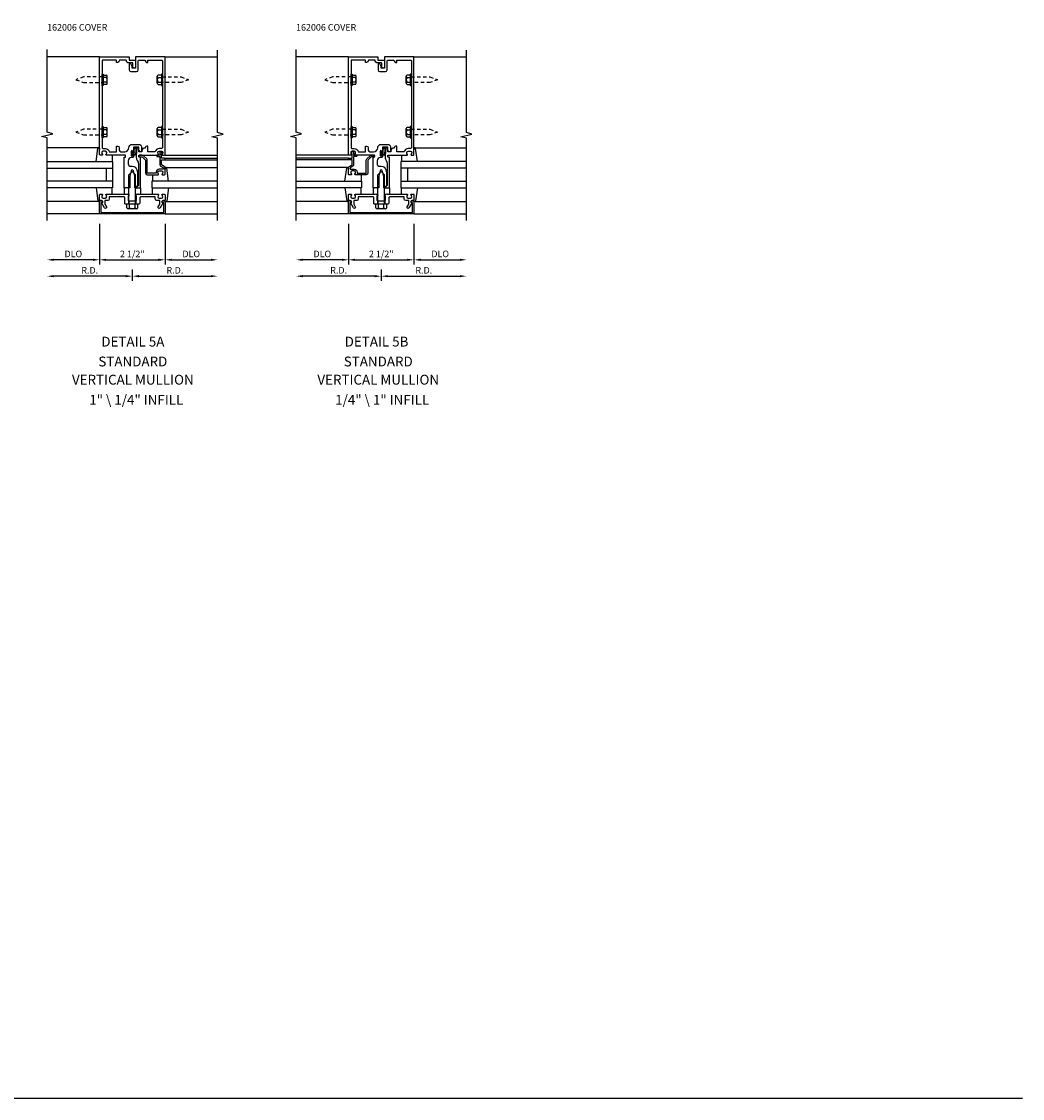
# Model space of a CAD drawing. Units: inches. Extents: x 0 to 128, y 0 to 82.
# Drawn here: x 90 to 128, y 0 to 41 of the extents above; entities that cross this region are included whole.
import ezdxf
from ezdxf.enums import TextEntityAlignment as Align

# ---------------------------------------------------------------- set-up
doc = ezdxf.new("R2010")
doc.units = ezdxf.units.IN
doc.header["$MEASUREMENT"] = 0
doc.linetypes.add('HIDDEN2', pattern=[0.1875, 0.125, -0.0625])
doc.layers.get('0').update_dxf_attribs({"color": 4})
doc.layers.get('DEFPOINTS').update_dxf_attribs({"color": 11})
for name, color, linetype in [('FORMAT', 7, 'Continuous'), ('PART_NUMBERS', 6, 'Continuous'), ('R-ANNO-DIMS', 3, 'Continuous'), ('R-SWTS-DET1', 1, 'Continuous'), ('R-SWTS-DET2', 4, 'Continuous'), ('R-SWTS-DET3', 5, 'Continuous')]:
    doc.layers.add(name, color=color, linetype=linetype)
doc.styles.get("Standard").update_dxf_attribs({"font": 'arial.ttf'})
doc.dimstyles.new('EXT_ON-OFF', dxfattribs={"dimscale": 2, "dimtxt": 0.125, "dimasz": 0.125, "dimexe": 0.09, "dimexo": 0.1875, "dimgap": 0.05, "dimtad": 3, "dimdec": 5, "dimzin": 3, "dimdsep": 46, "dimlunit": 5, "dimtxsty": 'Standard', "dimcen": 0, "dimse2": 1, "dimadec": 0, "dimazin": 0, "dimtfac": 1, "dimtdec": 4, "dimtofl": 0, "dimtmove": 0, "dimatfit": 0, "dimfxl": 0, "dimfrac": 2, "dimtolj": 1, "dimtzin": 3, "dimarcsym": 0})

# ---------------------------------------------------------------- blocks, each defined once
blk = doc.blocks.new('*D86')
at = {"layer": 'DEFPOINTS', "color": 0}
for p in [(92.826, 33.768), (95.326, 33.768), (95.326, 32.018)]:
    blk.add_point(p, dxfattribs=at)
at = {"layer": 'R-ANNO-DIMS', "color": 0, "lineweight": -2}
for p, q in [((92.826, 33.393), (92.826, 31.838)), ((93.076, 32.018), (95.076, 32.018))]:
    blk.add_line(p, q, dxfattribs=at)
at = {"layer": 'R-ANNO-DIMS', "color": 0}
for points in [[(93.076, 32.06), (93.076, 31.977), (92.826, 32.018)], [(95.076, 32.06), (95.076, 31.977), (95.326, 32.018)]]:
    blk.add_solid(points, dxfattribs=at)
at = {"layer": 'R-ANNO-DIMS', "color": 0, "insert": (94.076, 32.243), "char_height": 0.25, "attachment_point": 5}
blk.add_mtext('\\A1;2 1/2"', dxfattribs=at)
blk = doc.blocks.new('*D87')
at = {"layer": 'DEFPOINTS', "color": 0}
for p in [(95.326, 33.768), (97.326, 33.518), (97.326, 32.018)]:
    blk.add_point(p, dxfattribs=at)
at = {"layer": 'R-ANNO-DIMS', "color": 0, "lineweight": -2}
for p, q in [((95.326, 33.393), (95.326, 31.838)), ((95.576, 32.018), (97.076, 32.018))]:
    blk.add_line(p, q, dxfattribs=at)
at = {"layer": 'R-ANNO-DIMS', "color": 0}
for points in [[(95.576, 32.06), (95.576, 31.977), (95.326, 32.018)], [(97.076, 32.06), (97.076, 31.977), (97.326, 32.018)]]:
    blk.add_solid(points, dxfattribs=at)
at = {"layer": 'R-ANNO-DIMS', "color": 0, "insert": (96.326, 32.243), "char_height": 0.25, "attachment_point": 5}
blk.add_mtext('\\A1;DLO', dxfattribs=at)
blk = doc.blocks.new('*D88')
at = {"layer": 'DEFPOINTS', "color": 0}
for p in [(92.826, 33.768), (90.826, 33.518), (90.826, 32.018)]:
    blk.add_point(p, dxfattribs=at)
at = {"layer": 'R-ANNO-DIMS', "color": 0, "lineweight": -2}
for p, q in [((92.826, 33.393), (92.826, 31.838)), ((92.576, 32.018), (91.076, 32.018))]:
    blk.add_line(p, q, dxfattribs=at)
at = {"layer": 'R-ANNO-DIMS', "color": 0}
for points in [[(91.076, 32.06), (91.076, 31.977), (90.826, 32.018)], [(92.576, 32.06), (92.576, 31.977), (92.826, 32.018)]]:
    blk.add_solid(points, dxfattribs=at)
at = {"layer": 'R-ANNO-DIMS', "color": 0, "insert": (91.826, 32.243), "char_height": 0.25, "attachment_point": 5}
blk.add_mtext('\\A1;DLO', dxfattribs=at)
blk = doc.blocks.new('*D89')
at = {"layer": 'DEFPOINTS', "color": 0}
for p in [(97.326, 33.518), (94.076, 32.018), (97.326, 31.393)]:
    blk.add_point(p, dxfattribs=at)
at = {"layer": 'R-ANNO-DIMS', "color": 0, "lineweight": -2}
for p, q in [((94.076, 31.643), (94.076, 31.213)), ((94.326, 31.393), (97.076, 31.393))]:
    blk.add_line(p, q, dxfattribs=at)
at = {"layer": 'R-ANNO-DIMS', "color": 0}
for points in [[(94.326, 31.435), (94.326, 31.352), (94.076, 31.393)], [(97.076, 31.435), (97.076, 31.352), (97.326, 31.393)]]:
    blk.add_solid(points, dxfattribs=at)
at = {"layer": 'R-ANNO-DIMS', "color": 0, "insert": (95.701, 31.618), "char_height": 0.25, "attachment_point": 5}
blk.add_mtext('\\A1;R.D.', dxfattribs=at)
blk = doc.blocks.new('*D90')
at = {"layer": 'DEFPOINTS', "color": 0}
for p in [(90.826, 33.518), (94.076, 32.018), (90.826, 31.393)]:
    blk.add_point(p, dxfattribs=at)
at = {"layer": 'R-ANNO-DIMS', "color": 0, "lineweight": -2}
for p, q in [((93.826, 31.393), (91.076, 31.393)), ((94.076, 31.643), (94.076, 31.213))]:
    blk.add_line(p, q, dxfattribs=at)
at = {"layer": 'R-ANNO-DIMS', "color": 0}
for points in [[(91.076, 31.435), (91.076, 31.352), (90.826, 31.393)], [(93.826, 31.435), (93.826, 31.352), (94.076, 31.393)]]:
    blk.add_solid(points, dxfattribs=at)
at = {"layer": 'R-ANNO-DIMS', "color": 0, "insert": (92.451, 31.618), "char_height": 0.25, "attachment_point": 5}
blk.add_mtext('\\A1;R.D.', dxfattribs=at)
blk = doc.blocks.new('*D91')
at = {"layer": 'DEFPOINTS', "color": 0}
for p in [(102.326, 33.768), (104.826, 33.768), (104.826, 32.018)]:
    blk.add_point(p, dxfattribs=at)
at = {"layer": 'R-ANNO-DIMS', "color": 0, "lineweight": -2}
for p, q in [((102.326, 33.393), (102.326, 31.838)), ((102.576, 32.018), (104.576, 32.018))]:
    blk.add_line(p, q, dxfattribs=at)
at = {"layer": 'R-ANNO-DIMS', "color": 0}
for points in [[(102.576, 32.06), (102.576, 31.977), (102.326, 32.018)], [(104.576, 32.06), (104.576, 31.977), (104.826, 32.018)]]:
    blk.add_solid(points, dxfattribs=at)
at = {"layer": 'R-ANNO-DIMS', "color": 0, "insert": (103.576, 32.243), "char_height": 0.25, "attachment_point": 5}
blk.add_mtext('\\A1;2 1/2"', dxfattribs=at)
blk = doc.blocks.new('*D92')
at = {"layer": 'DEFPOINTS', "color": 0}
for p in [(104.826, 33.768), (106.826, 33.518), (106.826, 32.018)]:
    blk.add_point(p, dxfattribs=at)
at = {"layer": 'R-ANNO-DIMS', "color": 0, "lineweight": -2}
for p, q in [((104.826, 33.393), (104.826, 31.838)), ((105.076, 32.018), (106.576, 32.018))]:
    blk.add_line(p, q, dxfattribs=at)
at = {"layer": 'R-ANNO-DIMS', "color": 0}
for points in [[(105.076, 32.06), (105.076, 31.977), (104.826, 32.018)], [(106.576, 32.06), (106.576, 31.977), (106.826, 32.018)]]:
    blk.add_solid(points, dxfattribs=at)
at = {"layer": 'R-ANNO-DIMS', "color": 0, "insert": (105.826, 32.243), "char_height": 0.25, "attachment_point": 5}
blk.add_mtext('\\A1;DLO', dxfattribs=at)
blk = doc.blocks.new('*D93')
at = {"layer": 'DEFPOINTS', "color": 0}
for p in [(102.326, 33.768), (100.326, 33.518), (100.326, 32.018)]:
    blk.add_point(p, dxfattribs=at)
at = {"layer": 'R-ANNO-DIMS', "color": 0, "lineweight": -2}
for p, q in [((102.326, 33.393), (102.326, 31.838)), ((102.076, 32.018), (100.576, 32.018))]:
    blk.add_line(p, q, dxfattribs=at)
at = {"layer": 'R-ANNO-DIMS', "color": 0}
for points in [[(100.576, 32.06), (100.576, 31.977), (100.326, 32.018)], [(102.076, 32.06), (102.076, 31.977), (102.326, 32.018)]]:
    blk.add_solid(points, dxfattribs=at)
at = {"layer": 'R-ANNO-DIMS', "color": 0, "insert": (101.326, 32.243), "char_height": 0.25, "attachment_point": 5}
blk.add_mtext('\\A1;DLO', dxfattribs=at)
blk = doc.blocks.new('*D94')
at = {"layer": 'DEFPOINTS', "color": 0}
for p in [(106.826, 33.518), (103.576, 32.018), (106.826, 31.393)]:
    blk.add_point(p, dxfattribs=at)
at = {"layer": 'R-ANNO-DIMS', "color": 0, "lineweight": -2}
for p, q in [((103.576, 31.643), (103.576, 31.213)), ((103.826, 31.393), (106.576, 31.393))]:
    blk.add_line(p, q, dxfattribs=at)
at = {"layer": 'R-ANNO-DIMS', "color": 0}
for points in [[(103.826, 31.435), (103.826, 31.352), (103.576, 31.393)], [(106.576, 31.435), (106.576, 31.352), (106.826, 31.393)]]:
    blk.add_solid(points, dxfattribs=at)
at = {"layer": 'R-ANNO-DIMS', "color": 0, "insert": (105.201, 31.618), "char_height": 0.25, "attachment_point": 5}
blk.add_mtext('\\A1;R.D.', dxfattribs=at)
blk = doc.blocks.new('*D95')
at = {"layer": 'DEFPOINTS', "color": 0}
for p in [(100.326, 33.518), (103.576, 32.018), (100.326, 31.393)]:
    blk.add_point(p, dxfattribs=at)
at = {"layer": 'R-ANNO-DIMS', "color": 0, "lineweight": -2}
for p, q in [((103.326, 31.393), (100.576, 31.393)), ((103.576, 31.643), (103.576, 31.213))]:
    blk.add_line(p, q, dxfattribs=at)
at = {"layer": 'R-ANNO-DIMS', "color": 0}
for points in [[(100.576, 31.435), (100.576, 31.352), (100.326, 31.393)], [(103.326, 31.435), (103.326, 31.352), (103.576, 31.393)]]:
    blk.add_solid(points, dxfattribs=at)
at = {"layer": 'R-ANNO-DIMS', "color": 0, "insert": (101.951, 31.618), "char_height": 0.25, "attachment_point": 5}
blk.add_mtext('\\A1;R.D.', dxfattribs=at)
blk = doc.blocks.new('B162006')
blk.add_lwpolyline([(-1.2, -0.94), (1.2, -0.94), (1.2, -0.576), (1.17, -0.576, -1), (1.17, -0.496), (1.19, -0.496, -0.414214), (1.25, -0.556), (1.25, -1), (-1.25, -1), (-1.25, -0.556, -0.414214), (-1.19, -0.496), (-1.17, -0.496, -1), (-1.17, -0.576), (-1.2, -0.576)], format="xyb", close=True)

msp = doc.modelspace()

# ---------------------------------------------------------------- linework, layer by layer
at = {"layer": 'FORMAT'}
msp.add_lwpolyline([(128.046216, 0), (0, 0), (0, 81.745609)], dxfattribs=at)
at = {"layer": 'R-SWTS-DET1'}
for p, q in [((92.825564, 39.768266), (90.825564, 39.768266)), ((95.325564, 39.768266), (97.325564, 39.768266)), ((102.325564, 39.768266), (100.325564, 39.768266)), ((104.825564, 39.768266), (106.825564, 39.768266)), ((95.325564, 36.018266), (97.325564, 36.018266)), ((95.325564, 35.893266), (97.325564, 35.893266)), ((95.325564, 35.833266), (97.325564, 35.833266)), ((102.325564, 36.018266), (100.325564, 36.018266)), ((102.325564, 35.893266), (100.325564, 35.893266)), ((102.325564, 35.833266), (100.325564, 35.833266)), ((93.942564, 34.268266), (93.942564, 34.143266)), ((94.208564, 34.268266), (94.208564, 34.143266)), ((103.442564, 34.268266), (103.442564, 34.143266)), ((103.708564, 34.268266), (103.708564, 34.143266)), ((92.825564, 33.768266), (90.825564, 33.768266)), ((95.325564, 33.768266), (97.325564, 33.768266)), ((102.325564, 33.768266), (100.325564, 33.768266)), ((104.825564, 33.768266), (106.825564, 33.768266))]:
    msp.add_line(p, q, dxfattribs=at)
for points in [[(90.825564, 33.518266), (90.825564, 36.674516), (90.613312, 36.727437), (91.038136, 36.833358), (90.825884, 36.886278), (90.825884, 40.042528)], [(97.325564, 33.518266), (97.325564, 36.662386), (97.113312, 36.715306), (97.538136, 36.821227), (97.325884, 36.874147), (97.325564, 40.018266)], [(100.325564, 33.518266), (100.325564, 36.674516), (100.113312, 36.727437), (100.538136, 36.833358), (100.325884, 36.886278), (100.325884, 40.042528)], [(106.825564, 33.518266), (106.825564, 36.662386), (106.613312, 36.715306), (107.038136, 36.821227), (106.825884, 36.874147), (106.825564, 40.018266)]]:
    msp.add_lwpolyline(points, dxfattribs=at)
for points in [[(92.925564, 36.878266), (92.925564, 36.298266, 0.414213562), (92.955564, 36.268266), (93.049564, 36.268266, -0.365977382), (93.197466, 36.143266), (93.479466, 36.143266), (93.479466, 36.358266), (93.519466, 36.358266, -0.414213562), (93.579466, 36.298266), (93.579466, 36.203266, 0.414213562), (93.639466, 36.143266), (93.786314, 36.143266, 0.414213562), (93.942564, 36.299516, -0.414213562), (94.067564, 36.424516), (94.328564, 36.424516, -0.414213562), (94.428564, 36.324516), (94.428564, 36.158266, -0.414213562), (94.413564, 36.143266), (94.388564, 36.143266, -0.414213562), (94.328564, 36.203266), (94.328564, 36.324516), (94.118564, 36.324516), (94.118564, 36.159266, -1), (94.086564, 36.159266), (94.086564, 36.165266, 1), (94.042564, 36.165266), (94.042564, 35.996266, 1), (94.086564, 35.996266), (94.086564, 36.002266, -1), (94.118564, 36.002266), (94.118564, 35.948266, -0.414213562), (94.088564, 35.918266), (94.043814, 35.918266, 0.414213562), (93.918814, 35.793266), (93.918814, 35.688266, 0.414213562), (94.018814, 35.588266), (94.075564, 35.588266, -0.339454259), (94.252351, 35.452613), (94.275564, 35.36598), (94.275564, 34.84948), (94.194351, 34.768266), (94.170564, 34.768266), (94.170564, 35.216927), (94.117121, 35.416379, 0.767326988), (94.034007, 35.416379), (93.980564, 35.216927), (93.980564, 34.768266), (93.935564, 34.768266), (93.920564, 34.753266), (93.905564, 34.768266), (93.832564, 34.768266), (93.817564, 34.753266), (93.802564, 34.768266), (93.762564, 34.768266), (93.762564, 35.932266, -0.414213562), (93.772564, 35.942266), (93.812564, 35.942266, 0.414213562), (93.822564, 35.952266), (93.822564, 36.008266, 0.414213562), (93.812564, 36.018266), (93.083564, 36.018266, -0.669376495), (93.072993, 36.043908, 0.199772927), (93.099564, 36.107758), (93.099564, 36.118266, 0.414213562), (93.049564, 36.168266), (92.961564, 36.168266, 0.414213562), (92.911564, 36.118266), (92.911564, 36.107758, 0.199772927), (92.938135, 36.043908, -0.669376495), (92.927564, 36.018266), (92.845564, 36.018266, -0.414213562), (92.825564, 36.038266), (92.825564, 39.768266), (93.950564, 39.768266), (93.950564, 39.643266), (94.200564, 39.643266), (94.200564, 39.380766, -1), (94.100564, 39.380766), (94.100564, 39.513266, 0.414213562), (94.070564, 39.543266), (93.910564, 39.543266, -0.414213562), (93.850564, 39.603266), (93.850564, 39.613266, 0.414213562), (93.820564, 39.643266), (93.609466, 39.643266, 0.414213562), (93.579466, 39.613266, -0.414213562), (93.519466, 39.553266), (93.479466, 39.553266), (93.479466, 39.643266), (92.955564, 39.643266, 0.414213562), (92.925564, 39.613266), (92.925564, 38.908266), (92.910564, 38.893266), (92.925564, 38.878266), (92.925564, 36.908266), (92.910564, 36.893266)], [(94.075564, 39.330766), (94.075564, 39.401042), (94.016545, 39.503266, 0.767326988), (93.960564, 39.488266), (93.960564, 39.265766, 0.414213562), (94.020564, 39.205766), (94.240564, 39.205766, 0.414213562), (94.300564, 39.265766), (94.300564, 39.613266, -0.414213562), (94.330564, 39.643266), (94.541662, 39.643266, -0.414213562), (94.571662, 39.613266, 0.414213562), (94.631662, 39.553266), (94.671662, 39.553266), (94.671662, 39.643266), (95.195564, 39.643266, -0.414213562), (95.225564, 39.613266), (95.225564, 38.908266), (95.240564, 38.893266), (95.225564, 38.878266), (95.225564, 36.908266), (95.240564, 36.893266), (95.225564, 36.878266), (95.225564, 36.298266, -0.414213562), (95.195564, 36.268266), (95.101564, 36.268266, 0.365977382), (94.953662, 36.143266), (94.671662, 36.143266), (94.671662, 36.358266), (94.631662, 36.358266, 0.414213562), (94.571662, 36.298266), (94.571662, 36.283266), (94.515225, 36.283266, 0.366629365), (94.456041, 36.23313), (94.443153, 36.1558, -0.366629365), (94.428357, 36.143266), (94.328564, 36.143266), (94.328564, 36.278266, 0.414213562), (94.313564, 36.293266), (94.283781, 36.293266, 0.384066717), (94.253943, 36.266381), (94.228564, 35.998266), (94.228564, 35.929004, 0.131652498), (94.262058, 35.804004), (94.295167, 35.746657, -0.131652498), (94.308564, 35.696657), (94.308564, 34.861266), (94.215564, 34.768266), (94.230564, 34.753266), (94.245564, 34.768266), (94.318564, 34.768266), (94.333564, 34.753266), (94.348564, 34.768266), (94.388564, 34.768266), (94.388564, 35.932266, 0.414213562), (94.378564, 35.942266), (94.338564, 35.942266, -0.414213562), (94.328564, 35.952266), (94.328564, 36.008266, -0.414213562), (94.338564, 36.018266), (95.067564, 36.018266, 0.669376495), (95.078135, 36.043908, -0.199772927), (95.051564, 36.107758), (95.051564, 36.118266, -0.414213562), (95.101564, 36.168266), (95.189564, 36.168266, -0.414213562), (95.239564, 36.118266), (95.239564, 36.107758, -0.199772927), (95.212993, 36.043908, 0.669376495), (95.223564, 36.018266), (95.305564, 36.018266, 0.414213562), (95.325564, 36.038266), (95.325564, 39.768266), (94.200564, 39.768266), (94.200564, 39.330766)], [(102.425564, 36.878266), (102.425564, 36.298266, 0.414213562), (102.455564, 36.268266), (102.549564, 36.268266, -0.365977382), (102.697466, 36.143266), (102.979466, 36.143266), (102.979466, 36.358266), (103.019466, 36.358266, -0.414213562), (103.079466, 36.298266), (103.079466, 36.203266, 0.414213562), (103.139466, 36.143266), (103.286314, 36.143266, 0.414213562), (103.442564, 36.299516, -0.414213562), (103.567564, 36.424516), (103.828564, 36.424516, -0.414213562), (103.928564, 36.324516), (103.928564, 36.158266, -0.414213562), (103.913564, 36.143266), (103.888564, 36.143266, -0.414213562), (103.828564, 36.203266), (103.828564, 36.324516), (103.618564, 36.324516), (103.618564, 36.159266, -1), (103.586564, 36.159266), (103.586564, 36.165266, 1), (103.542564, 36.165266), (103.542564, 35.996266, 1), (103.586564, 35.996266), (103.586564, 36.002266, -1), (103.618564, 36.002266), (103.618564, 35.948266, -0.414213562), (103.588564, 35.918266), (103.543814, 35.918266, 0.414213562), (103.418814, 35.793266), (103.418814, 35.688266, 0.414213562), (103.518814, 35.588266), (103.575564, 35.588266, -0.339454259), (103.752351, 35.452613), (103.775564, 35.36598), (103.775564, 34.84948), (103.694351, 34.768266), (103.670564, 34.768266), (103.670564, 35.216927), (103.617121, 35.416379, 0.767326988), (103.534007, 35.416379), (103.480564, 35.216927), (103.480564, 34.768266), (103.435564, 34.768266), (103.420564, 34.753266), (103.405564, 34.768266), (103.332564, 34.768266), (103.317564, 34.753266), (103.302564, 34.768266), (103.262564, 34.768266), (103.262564, 35.932266, -0.414213562), (103.272564, 35.942266), (103.312564, 35.942266, 0.414213562), (103.322564, 35.952266), (103.322564, 36.008266, 0.414213562), (103.312564, 36.018266), (102.583564, 36.018266, -0.669376495), (102.572993, 36.043908, 0.199772927), (102.599564, 36.107758), (102.599564, 36.118266, 0.414213562), (102.549564, 36.168266), (102.461564, 36.168266, 0.414213562), (102.411564, 36.118266), (102.411564, 36.107758, 0.199772927), (102.438135, 36.043908, -0.669376495), (102.427564, 36.018266), (102.345564, 36.018266, -0.414213562), (102.325564, 36.038266), (102.325564, 39.768266), (103.450564, 39.768266), (103.450564, 39.643266), (103.700564, 39.643266), (103.700564, 39.380766, -1), (103.600564, 39.380766), (103.600564, 39.513266, 0.414213562), (103.570564, 39.543266), (103.410564, 39.543266, -0.414213562), (103.350564, 39.603266), (103.350564, 39.613266, 0.414213562), (103.320564, 39.643266), (103.109466, 39.643266, 0.414213562), (103.079466, 39.613266, -0.414213562), (103.019466, 39.553266), (102.979466, 39.553266), (102.979466, 39.643266), (102.455564, 39.643266, 0.414213562), (102.425564, 39.613266), (102.425564, 38.908266), (102.410564, 38.893266), (102.425564, 38.878266), (102.425564, 36.908266), (102.410564, 36.893266)], [(103.575564, 39.330766), (103.575564, 39.401042), (103.516545, 39.503266, 0.767326988), (103.460564, 39.488266), (103.460564, 39.265766, 0.414213562), (103.520564, 39.205766), (103.740564, 39.205766, 0.414213562), (103.800564, 39.265766), (103.800564, 39.613266, -0.414213562), (103.830564, 39.643266), (104.041662, 39.643266, -0.414213562), (104.071662, 39.613266, 0.414213562), (104.131662, 39.553266), (104.171662, 39.553266), (104.171662, 39.643266), (104.695564, 39.643266, -0.414213562), (104.725564, 39.613266), (104.725564, 38.908266), (104.740564, 38.893266), (104.725564, 38.878266), (104.725564, 36.908266), (104.740564, 36.893266), (104.725564, 36.878266), (104.725564, 36.298266, -0.414213562), (104.695564, 36.268266), (104.601564, 36.268266, 0.365977382), (104.453662, 36.143266), (104.171662, 36.143266), (104.171662, 36.358266), (104.131662, 36.358266, 0.414213562), (104.071662, 36.298266), (104.071662, 36.283266), (104.015225, 36.283266, 0.366629365), (103.956041, 36.23313), (103.943153, 36.1558, -0.366629365), (103.928357, 36.143266), (103.828564, 36.143266), (103.828564, 36.278266, 0.414213562), (103.813564, 36.293266), (103.783781, 36.293266, 0.384066717), (103.753943, 36.266381), (103.728564, 35.998266), (103.728564, 35.929004, 0.131652498), (103.762058, 35.804004), (103.795167, 35.746657, -0.131652498), (103.808564, 35.696657), (103.808564, 34.861266), (103.715564, 34.768266), (103.730564, 34.753266), (103.745564, 34.768266), (103.818564, 34.768266), (103.833564, 34.753266), (103.848564, 34.768266), (103.888564, 34.768266), (103.888564, 35.932266, 0.414213562), (103.878564, 35.942266), (103.838564, 35.942266, -0.414213562), (103.828564, 35.952266), (103.828564, 36.008266, -0.414213562), (103.838564, 36.018266), (104.567564, 36.018266, 0.669376495), (104.578135, 36.043908, -0.199772927), (104.551564, 36.107758), (104.551564, 36.118266, -0.414213562), (104.601564, 36.168266), (104.689564, 36.168266, -0.414213562), (104.739564, 36.118266), (104.739564, 36.107758, -0.199772927), (104.712993, 36.043908, 0.669376495), (104.723564, 36.018266), (104.805564, 36.018266, 0.414213562), (104.825564, 36.038266), (104.825564, 39.768266), (103.700564, 39.768266), (103.700564, 39.330766)], [(95.325564, 35.873266, 0.414213562), (95.305564, 35.893266), (95.188564, 35.893266), (95.188564, 36.068266), (95.208564, 36.068266, 0.641869442), (95.219922, 36.093064), (95.18128, 36.137861, 0.69514325), (95.128564, 36.118266), (95.128564, 36.018266), (95.028564, 36.018266, 0.414213562), (95.008564, 35.998266), (95.008564, 35.978266, 0.414213562), (95.028564, 35.958266), (95.128564, 35.958266), (95.128564, 35.646004, 0.267949192), (95.158564, 35.594043), (95.265564, 35.532266), (95.265564, 35.478266), (95.101564, 35.478266, 0.414213562), (94.991564, 35.368266), (94.991564, 35.328266), (94.643564, 35.328266), (94.643564, 35.825266, 0.198912367), (94.62599, 35.867693), (94.50099, 35.992693, 0.198912367), (94.458564, 36.010266), (94.348564, 36.010266, 0.414213562), (94.328564, 35.990266), (94.328564, 35.970266, 0.414213562), (94.348564, 35.950266), (94.458564, 35.950266), (94.583564, 35.825266), (94.583564, 35.328266, 0.414213562), (94.643564, 35.268266), (95.067564, 35.268266, 0.669376495), (95.078135, 35.293908, -0.199772927), (95.051564, 35.357758), (95.051564, 35.368266, -0.414213562), (95.101564, 35.418266), (95.189564, 35.418266, -0.414213562), (95.239564, 35.368266), (95.239564, 35.357758, -0.199772927), (95.212993, 35.293908, 0.669376495), (95.223564, 35.268266), (95.305564, 35.268266, 0.414213562), (95.325564, 35.288266), (95.325564, 35.532266, 0.267949192), (95.295564, 35.584228), (95.188564, 35.646004), (95.188564, 35.833266), (95.305564, 35.833266, 0.414213562), (95.325564, 35.853266)], [(102.325564, 35.873266, -0.414213562), (102.345564, 35.893266), (102.462564, 35.893266), (102.462564, 36.068266), (102.442564, 36.068266, -0.641869442), (102.431206, 36.093064), (102.469848, 36.137861, -0.69514325), (102.522564, 36.118266), (102.522564, 36.018266), (102.622564, 36.018266, -0.414213562), (102.642564, 35.998266), (102.642564, 35.978266, -0.414213562), (102.622564, 35.958266), (102.522564, 35.958266), (102.522564, 35.646004, -0.267949192), (102.492564, 35.594043), (102.385564, 35.532266), (102.385564, 35.478266), (102.549564, 35.478266, -0.414213562), (102.659564, 35.368266), (102.659564, 35.328266), (103.007564, 35.328266), (103.007564, 35.825266, -0.198912367), (103.025138, 35.867693), (103.150138, 35.992693, -0.198912367), (103.192564, 36.010266), (103.302564, 36.010266, -0.414213562), (103.322564, 35.990266), (103.322564, 35.970266, -0.414213562), (103.302564, 35.950266), (103.192564, 35.950266), (103.067564, 35.825266), (103.067564, 35.328266, -0.414213562), (103.007564, 35.268266), (102.583564, 35.268266, -0.669376495), (102.572993, 35.293908, 0.199772927), (102.599564, 35.357758), (102.599564, 35.368266, 0.414213562), (102.549564, 35.418266), (102.461564, 35.418266, 0.414213562), (102.411564, 35.368266), (102.411564, 35.357758, 0.199772927), (102.438135, 35.293908, -0.669376495), (102.427564, 35.268266), (102.345564, 35.268266, -0.414213562), (102.325564, 35.288266), (102.325564, 35.532266, -0.267949192), (102.355564, 35.584228), (102.462564, 35.646004), (102.462564, 35.833266), (102.345564, 35.833266, -0.414213562), (102.325564, 35.853266)], [(95.239564, 34.418266), (95.239564, 34.428775, 0.199772927), (95.212993, 34.492625, -0.669376495), (95.223564, 34.518266), (95.305564, 34.518266, -0.414213562), (95.325564, 34.498266), (95.325564, 34.312266, -0.414213562), (95.295564, 34.282266), (95.255564, 34.282266, 0.849090459), (95.239564, 34.184896), (95.134123, 34.002266, -1), (95.064841, 34.042266), (95.125564, 34.147442), (95.125564, 34.282266), (95.011564, 34.282266, -0.414213562), (94.951564, 34.342266), (94.951564, 34.418266), (94.559564, 34.418266), (94.544564, 34.433266), (94.529564, 34.418266), (94.388564, 34.418266), (94.363564, 34.393266), (94.363564, 34.175266, -0.414213562), (94.331564, 34.143266), (94.090564, 34.143266), (94.075564, 34.158266), (94.060564, 34.143266), (93.819564, 34.143266, -0.414213562), (93.787564, 34.175266), (93.787564, 34.393266), (93.762564, 34.418266), (93.621564, 34.418266), (93.606564, 34.433266), (93.591564, 34.418266), (93.199564, 34.418266), (93.199564, 34.342266, -0.414213562), (93.139564, 34.282266), (93.025564, 34.282266), (93.025564, 34.147442), (93.086287, 34.042266, -1), (93.017005, 34.002266), (92.911564, 34.184896, 0.849090459), (92.895564, 34.282266), (92.855564, 34.282266, -0.414213562), (92.825564, 34.312266), (92.825564, 34.498266, -0.414213562), (92.845564, 34.518266), (92.927564, 34.518266, -0.669376495), (92.938135, 34.492625, 0.199772927), (92.911564, 34.428775), (92.911564, 34.418266, 0.414213562), (92.961564, 34.368266), (93.049564, 34.368266, 0.414213562), (93.099564, 34.418266), (93.099564, 34.428775, 0.199772927), (93.072993, 34.492625, -0.669376495), (93.083564, 34.518266), (93.850564, 34.518266), (93.865564, 34.533266), (93.880564, 34.518266), (93.927564, 34.518266, -0.414213562), (93.942564, 34.503266), (93.942564, 34.470766, -0.414213562), (93.927564, 34.455766), (93.912564, 34.455766), (93.912564, 34.298266, 0.414213562), (93.942564, 34.268266), (94.208564, 34.268266, 0.414213562), (94.238564, 34.298266), (94.238564, 34.455766), (94.223564, 34.455766, -0.414213562), (94.208564, 34.470766), (94.208564, 34.503266, -0.414213562), (94.223564, 34.518266), (94.270564, 34.518266), (94.285564, 34.533266), (94.300564, 34.518266), (95.067564, 34.518266, -0.669376495), (95.078135, 34.492625, 0.199772927), (95.051564, 34.428775), (95.051564, 34.418266, 0.414213562), (95.101564, 34.368266), (95.189564, 34.368266, 0.414213562)], [(104.739564, 34.418266), (104.739564, 34.428775, 0.199772927), (104.712993, 34.492625, -0.669376495), (104.723564, 34.518266), (104.805564, 34.518266, -0.414213562), (104.825564, 34.498266), (104.825564, 34.312266, -0.414213562), (104.795564, 34.282266), (104.755564, 34.282266, 0.849090459), (104.739564, 34.184896), (104.634123, 34.002266, -1), (104.564841, 34.042266), (104.625564, 34.147442), (104.625564, 34.282266), (104.511564, 34.282266, -0.414213562), (104.451564, 34.342266), (104.451564, 34.418266), (104.059564, 34.418266), (104.044564, 34.433266), (104.029564, 34.418266), (103.888564, 34.418266), (103.863564, 34.393266), (103.863564, 34.175266, -0.414213562), (103.831564, 34.143266), (103.590564, 34.143266), (103.575564, 34.158266), (103.560564, 34.143266), (103.319564, 34.143266, -0.414213562), (103.287564, 34.175266), (103.287564, 34.393266), (103.262564, 34.418266), (103.121564, 34.418266), (103.106564, 34.433266), (103.091564, 34.418266), (102.699564, 34.418266), (102.699564, 34.342266, -0.414213562), (102.639564, 34.282266), (102.525564, 34.282266), (102.525564, 34.147442), (102.586287, 34.042266, -1), (102.517005, 34.002266), (102.411564, 34.184896, 0.849090459), (102.395564, 34.282266), (102.355564, 34.282266, -0.414213562), (102.325564, 34.312266), (102.325564, 34.498266, -0.414213562), (102.345564, 34.518266), (102.427564, 34.518266, -0.669376495), (102.438135, 34.492625, 0.199772927), (102.411564, 34.428775), (102.411564, 34.418266, 0.414213562), (102.461564, 34.368266), (102.549564, 34.368266, 0.414213562), (102.599564, 34.418266), (102.599564, 34.428775, 0.199772927), (102.572993, 34.492625, -0.669376495), (102.583564, 34.518266), (103.350564, 34.518266), (103.365564, 34.533266), (103.380564, 34.518266), (103.427564, 34.518266, -0.414213562), (103.442564, 34.503266), (103.442564, 34.470766, -0.414213562), (103.427564, 34.455766), (103.412564, 34.455766), (103.412564, 34.298266, 0.414213562), (103.442564, 34.268266), (103.708564, 34.268266, 0.414213562), (103.738564, 34.298266), (103.738564, 34.455766), (103.723564, 34.455766, -0.414213562), (103.708564, 34.470766), (103.708564, 34.503266, -0.414213562), (103.723564, 34.518266), (103.770564, 34.518266), (103.785564, 34.533266), (103.800564, 34.518266), (104.567564, 34.518266, -0.669376495), (104.578135, 34.492625, 0.199772927), (104.551564, 34.428775), (104.551564, 34.418266, 0.414213562), (104.601564, 34.368266), (104.689564, 34.368266, 0.414213562)]]:
    msp.add_lwpolyline(points, format="xyb", close=True, dxfattribs=at)
at = {"layer": 'R-SWTS-DET2'}
for p, q in [((92.925564, 38.677266), (92.925564, 39.109266)), ((92.925564, 39.109266), (92.964564, 39.109266)), ((92.964564, 39.109266), (92.964564, 38.677266)), ((92.964564, 39.0734), (93.089564, 39.0734)), ((95.186564, 39.0734), (95.061564, 39.0734)), ((95.186564, 39.109266), (95.186564, 38.677266)), ((95.225564, 39.109266), (95.186564, 39.109266)), ((95.225564, 38.677266), (95.225564, 39.109266)), ((102.425564, 38.677266), (102.425564, 39.109266)), ((102.425564, 39.109266), (102.464564, 39.109266)), ((102.464564, 39.109266), (102.464564, 38.677266)), ((102.464564, 39.0734), (102.589564, 39.0734)), ((104.686564, 39.0734), (104.561564, 39.0734)), ((104.686564, 39.109266), (104.686564, 38.677266)), ((104.725564, 39.109266), (104.686564, 39.109266)), ((104.725564, 38.677266), (104.725564, 39.109266)), ((92.964564, 38.677266), (92.925564, 38.677266)), ((93.089564, 38.983333), (92.964564, 38.983333)), ((93.089564, 38.8032), (92.964564, 38.8032)), ((93.089564, 38.713133), (92.964564, 38.713133)), ((93.119564, 38.758166), (93.119564, 39.028366)), ((95.031564, 38.758166), (95.031564, 39.028366)), ((95.061564, 38.983333), (95.186564, 38.983333)), ((95.061564, 38.8032), (95.186564, 38.8032)), ((95.061564, 38.713133), (95.186564, 38.713133)), ((95.186564, 38.677266), (95.225564, 38.677266)), ((102.464564, 38.677266), (102.425564, 38.677266)), ((102.589564, 38.983333), (102.464564, 38.983333)), ((102.589564, 38.8032), (102.464564, 38.8032)), ((102.589564, 38.713133), (102.464564, 38.713133)), ((102.619564, 38.758166), (102.619564, 39.028366)), ((104.531564, 38.758166), (104.531564, 39.028366)), ((104.561564, 38.983333), (104.686564, 38.983333)), ((104.561564, 38.8032), (104.686564, 38.8032)), ((104.561564, 38.713133), (104.686564, 38.713133)), ((104.686564, 38.677266), (104.725564, 38.677266)), ((92.925564, 36.677266), (92.925564, 37.109266)), ((92.925564, 37.109266), (92.964564, 37.109266)), ((92.964564, 37.109266), (92.964564, 36.677266)), ((92.964564, 37.0734), (93.089564, 37.0734)), ((93.119564, 36.758166), (93.119564, 37.028366)), ((95.031564, 36.758166), (95.031564, 37.028366)), ((95.186564, 37.0734), (95.061564, 37.0734)), ((95.186564, 37.109266), (95.186564, 36.677266)), ((95.225564, 37.109266), (95.186564, 37.109266)), ((95.225564, 36.677266), (95.225564, 37.109266)), ((102.425564, 36.677266), (102.425564, 37.109266)), ((102.425564, 37.109266), (102.464564, 37.109266)), ((102.464564, 37.109266), (102.464564, 36.677266)), ((102.464564, 37.0734), (102.589564, 37.0734)), ((102.619564, 36.758166), (102.619564, 37.028366)), ((104.531564, 36.758166), (104.531564, 37.028366)), ((104.686564, 37.0734), (104.561564, 37.0734)), ((104.686564, 37.109266), (104.686564, 36.677266)), ((104.725564, 37.109266), (104.686564, 37.109266)), ((104.725564, 36.677266), (104.725564, 37.109266)), ((92.964564, 36.677266), (92.925564, 36.677266)), ((93.089564, 36.983333), (92.964564, 36.983333)), ((93.089564, 36.8032), (92.964564, 36.8032)), ((93.089564, 36.713133), (92.964564, 36.713133)), ((95.061564, 36.983333), (95.186564, 36.983333)), ((95.061564, 36.8032), (95.186564, 36.8032)), ((95.061564, 36.713133), (95.186564, 36.713133)), ((95.186564, 36.677266), (95.225564, 36.677266)), ((102.464564, 36.677266), (102.425564, 36.677266)), ((102.589564, 36.983333), (102.464564, 36.983333)), ((102.589564, 36.8032), (102.464564, 36.8032)), ((102.589564, 36.713133), (102.464564, 36.713133)), ((104.561564, 36.983333), (104.686564, 36.983333)), ((104.561564, 36.8032), (104.686564, 36.8032)), ((104.561564, 36.713133), (104.686564, 36.713133)), ((104.686564, 36.677266), (104.725564, 36.677266)), ((92.782544, 36.288266), (90.825564, 36.288266)), ((104.868584, 36.288266), (106.825564, 36.288266)), ((93.305564, 36.018266), (93.305564, 35.768266)), ((104.345564, 36.018266), (104.345564, 35.768266)), ((94.075565, 35.393267), (93.950182, 35.267884)), ((94.075563, 35.393267), (94.200946, 35.267884)), ((95.368584, 35.538266), (97.325564, 35.538266)), ((102.282544, 35.538266), (100.325564, 35.538266)), ((103.575565, 35.393267), (103.450182, 35.267884)), ((103.575563, 35.393267), (103.700946, 35.267884)), ((93.95018, 34.143266), (93.95018, 35.267883)), ((94.200949, 34.143266), (94.200949, 35.267882)), ((94.845564, 35.268266), (94.845564, 35.018266)), ((102.805564, 35.268266), (102.805564, 35.018266)), ((103.45018, 34.143266), (103.45018, 35.267883)), ((103.700949, 34.143266), (103.700949, 35.267882)), ((93.305564, 34.518266), (93.305564, 34.768266)), ((93.762564, 34.768266), (93.762564, 34.518266)), ((94.388564, 34.768266), (94.388564, 34.518266)), ((94.845564, 34.518266), (94.845564, 34.768266)), ((102.805564, 34.518266), (102.805564, 34.768266)), ((103.262564, 34.768266), (103.262564, 34.518266)), ((103.888564, 34.768266), (103.888564, 34.518266)), ((104.345564, 34.518266), (104.345564, 34.768266)), ((92.782544, 34.248266), (90.825564, 34.248266)), ((93.866435, 33.999307), (93.866435, 34.143266)), ((93.971, 33.999307), (93.971, 34.143266)), ((94.180128, 33.999307), (94.180128, 34.143266)), ((94.284693, 33.999307), (94.284693, 34.143266)), ((95.368584, 34.248266), (97.325564, 34.248266)), ((102.282544, 34.248266), (100.325564, 34.248266)), ((103.366435, 33.999307), (103.366435, 34.143266)), ((103.471, 33.999307), (103.471, 34.143266)), ((103.680128, 33.999307), (103.680128, 34.143266)), ((103.784693, 33.999307), (103.784693, 34.143266)), ((104.868584, 34.248266), (106.825564, 34.248266)), ((94.23241, 33.963317), (93.918718, 33.963317)), ((103.73241, 33.963317), (103.418718, 33.963317))]:
    msp.add_line(p, q, dxfattribs=at)
at = {"layer": 'R-SWTS-DET2', "linetype": 'HIDDEN2'}
for points in [[(92.925564, 39.001266), (92.214104, 39.001266), (91.925564, 38.893266), (92.214127, 38.785266), (92.925564, 38.785266)], [(95.225564, 39.001266), (95.937024, 39.001266), (96.225564, 38.893266), (95.937001, 38.785266), (95.225564, 38.785266)], [(102.425564, 39.001266), (101.714104, 39.001266), (101.425564, 38.893266), (101.714127, 38.785266), (102.425564, 38.785266)], [(104.725564, 39.001266), (105.437024, 39.001266), (105.725564, 38.893266), (105.437001, 38.785266), (104.725564, 38.785266)], [(92.925564, 37.001266), (92.214104, 37.001266), (91.925564, 36.893266), (92.214127, 36.785266), (92.925564, 36.785266)], [(95.225564, 37.001266), (95.937024, 37.001266), (96.225564, 36.893266), (95.937001, 36.785266), (95.225564, 36.785266)], [(102.425564, 37.001266), (101.714104, 37.001266), (101.425564, 36.893266), (101.714127, 36.785266), (102.425564, 36.785266)], [(104.725564, 37.001266), (105.437024, 37.001266), (105.725564, 36.893266), (105.437001, 36.785266), (104.725564, 36.785266)]]:
    msp.add_lwpolyline(points, dxfattribs=at)
at = {"layer": 'R-SWTS-DET2'}
for points in [[(92.691863, 35.768266), (92.763127, 36.271073, -0.373551846), (92.782929, 36.288266), (92.805564, 36.288266, -0.414213562), (92.825564, 36.268266), (92.825564, 36.224266)], [(104.959265, 35.768266), (104.888001, 36.271073, 0.373551846), (104.868199, 36.288266), (104.845564, 36.288266, 0.414213562), (104.825564, 36.268266), (104.825564, 36.224266)], [(95.459265, 35.018266), (95.388001, 35.521073, 0.373551846), (95.368199, 35.538266), (95.345564, 35.538266, 0.414213562), (95.325564, 35.518266), (95.325564, 35.474266)], [(102.191863, 35.018266), (102.263127, 35.521073, -0.373551846), (102.282929, 35.538266), (102.305564, 35.538266, -0.414213562), (102.325564, 35.518266), (102.325564, 35.474266)], [(92.691863, 34.768266), (92.763127, 34.26546, 0.373551846), (92.782929, 34.248266), (92.805564, 34.248266, 0.414213562), (92.825564, 34.268266), (92.825564, 34.312266)], [(95.459265, 34.768266), (95.388001, 34.26546, -0.373551846), (95.368199, 34.248266), (95.345564, 34.248266, -0.414213562), (95.325564, 34.268266), (95.325564, 34.312266)], [(102.191863, 34.768266), (102.263127, 34.26546, 0.373551846), (102.282929, 34.248266), (102.305564, 34.248266, 0.414213562), (102.325564, 34.268266), (102.325564, 34.312266)], [(104.959265, 34.768266), (104.888001, 34.26546, -0.373551846), (104.868199, 34.248266), (104.845564, 34.248266, -0.414213562), (104.825564, 34.268266), (104.825564, 34.312266)]]:
    msp.add_lwpolyline(points, format="xyb", dxfattribs=at)
for points in [[(94.042564, 36.159266, -1), (94.072564, 36.159266), (94.072564, 36.115766), (94.123421, 36.115766, 0.167349807), (94.123421, 36.045766), (94.072564, 36.045766), (94.072564, 36.002266, -1), (94.042564, 36.002266)], [(103.542564, 36.159266, -1), (103.572564, 36.159266), (103.572564, 36.115766), (103.623421, 36.115766, 0.167349807), (103.623421, 36.045766), (103.572564, 36.045766), (103.572564, 36.002266, -1), (103.542564, 36.002266)]]:
    msp.add_lwpolyline(points, format="xyb", close=True, dxfattribs=at)
for centre, radius, start, end in [((93.070764, 39.028366), 0.0488, 292.659007, 67.340993), ((95.080364, 39.028366), 0.0488, 112.659007, 247.340993), ((102.570764, 39.028366), 0.0488, 292.659007, 67.340993), ((104.580364, 39.028366), 0.0488, 112.659007, 247.340993), ((92.969364, 38.893266), 0.1502, 323.1555408, 36.8444592), ((93.070764, 38.758166), 0.0488, 292.659007, 67.340993), ((95.181764, 38.893266), 0.1502, 143.1555408, 216.8444592), ((95.080364, 38.758166), 0.0488, 112.659007, 247.340993), ((102.469364, 38.893266), 0.1502, 323.1555408, 36.8444592), ((102.570764, 38.758166), 0.0488, 292.659007, 67.340993), ((104.681764, 38.893266), 0.1502, 143.1555408, 216.8444592), ((104.580364, 38.758166), 0.0488, 112.659007, 247.340993), ((93.070764, 37.028366), 0.0488, 292.659007, 67.340993), ((95.080364, 37.028366), 0.0488, 112.659007, 247.340993), ((102.570764, 37.028366), 0.0488, 292.659007, 67.340993), ((104.580364, 37.028366), 0.0488, 112.659007, 247.340993), ((92.969364, 36.893266), 0.1502, 323.1555408, 36.8444592), ((93.070764, 36.758166), 0.0488, 292.659007, 67.340993), ((95.181764, 36.893266), 0.1502, 143.1555408, 216.8444592), ((95.080364, 36.758166), 0.0488, 112.659007, 247.340993), ((102.469364, 36.893266), 0.1502, 323.1555408, 36.8444592), ((102.570764, 36.758166), 0.0488, 292.659007, 67.340993), ((104.681764, 36.893266), 0.1502, 143.1555408, 216.8444592), ((104.580364, 36.758166), 0.0488, 112.659007, 247.340993), ((94.231534, 36.081224), 0.09395, 165.9339495, 194.6733226), ((94.077992, 36.126166), 0.066209, 340.4931966, 351.18871), ((94.16436, 36.071286), 0.027466, 210.3080585, 244.6907614), ((103.731534, 36.081224), 0.09395, 165.9339495, 194.6733226), ((103.577992, 36.126166), 0.066209, 340.4931966, 351.18871), ((103.66436, 36.071286), 0.027466, 210.3080585, 244.6907614), ((93.918718, 34.019287), 0.05597, 200.9145, 339.0854), ((94.075564, 34.133211), 0.169894, 232.0141, 307.9859), ((94.23241, 34.019287), 0.05597, 200.9145, 339.0853), ((103.418718, 34.019287), 0.05597, 200.9145, 339.0854), ((103.575564, 34.133211), 0.169894, 232.0141, 307.9859), ((103.73241, 34.019287), 0.05597, 200.9145, 339.0853)]:
    msp.add_arc(centre, radius, start, end, dxfattribs=at)
for points, knots in [([(94.123421, 36.045766), (94.140133, 36.030259), (94.157227, 36.021717), (94.191415, 36.015453), (94.213638, 36.026273), (94.227313, 36.041078), (94.232441, 36.061763), (94.235861, 36.07619), (94.23665, 36.096666), (94.238513, 36.118539), (94.241773, 36.148324), (94.243216, 36.172768), (94.247256, 36.221767), (94.242697, 36.256329), (94.226173, 36.273412), (94.198253, 36.283662), (94.169763, 36.283093), (94.147541, 36.271134), (94.137285, 36.265596), (94.120385, 36.240264), (94.120229, 36.208435), (94.117956, 36.17328), (94.123073, 36.14282), (94.123332, 36.122722), (94.123421, 36.115766)], [0.0328909372, 0.0328909372, 0.0328909372, 0.0328909372, 0.0354407664, 0.0531435251, 0.0677667857, 0.0812071323, 0.094548934, 0.1077809124, 0.1242375405, 0.1469328441, 0.1730063109, 0.2240572954, 0.2841605383, 0.3221503875, 0.3483965812, 0.383122683, 0.4102764588, 0.4363013683, 0.4588580773, 0.4818963779, 0.5166101856, 0.5482651551, 0.5876839006, 0.608544455, 0.608544455, 0.608544455, 0.608544455]), ([(94.152618, 36.046457), (94.152618, 36.046457), (94.167505, 36.040949), (94.181891, 36.038572), (94.187877, 36.038623), (94.198776, 36.040581), (94.203188, 36.044489), (94.209435, 36.052426), (94.211431, 36.060033), (94.215174, 36.075636), (94.215786, 36.079829), (94.216685, 36.094138), (94.217104, 36.102281), (94.218819, 36.122945), (94.220231, 36.135034), (94.222665, 36.160981), (94.223556, 36.173929), (94.226019, 36.212811), (94.226056, 36.235887), (94.220692, 36.251234), (94.218595, 36.253319), (94.20071, 36.261503), (94.188345, 36.263865), (94.171906, 36.26148), (94.162793, 36.256668), (94.152236, 36.250909), (94.152855, 36.251587), (94.146568, 36.243352), (94.143405, 36.237604), (94.140592, 36.225839), (94.140225, 36.218384), (94.139251, 36.188587), (94.139288, 36.172113), (94.142756, 36.139879), (94.143276, 36.127171), (94.14342, 36.116024)], [0.0353027161, 0.0353027161, 0.0353027161, 0.0353027161, 0.045573944, 0.045573944, 0.0558451719, 0.0558451719, 0.0762340001, 0.0762340001, 0.0966228284, 0.0966228284, 0.1170116566, 0.1170116566, 0.1374004848, 0.1374004848, 0.17669384, 0.17669384, 0.2454560299, 0.2454560299, 0.3142182197, 0.3142182197, 0.358769805, 0.358769805, 0.4033213903, 0.4033213903, 0.4388910286, 0.4388910286, 0.4639645516, 0.4639645516, 0.4890380746, 0.4890380746, 0.5141115976, 0.5141115976, 0.5751116515, 0.5751116515, 0.608544455, 0.608544455, 0.608544455, 0.608544455]), ([(103.623421, 36.045766), (103.640133, 36.030259), (103.657227, 36.021717), (103.691415, 36.015453), (103.713638, 36.026273), (103.727313, 36.041078), (103.732441, 36.061763), (103.735861, 36.07619), (103.73665, 36.096666), (103.738513, 36.118539), (103.741773, 36.148324), (103.743216, 36.172768), (103.747256, 36.221767), (103.742697, 36.256329), (103.726173, 36.273412), (103.698253, 36.283662), (103.669763, 36.283093), (103.647541, 36.271134), (103.637285, 36.265596), (103.620385, 36.240264), (103.620229, 36.208435), (103.617956, 36.17328), (103.623073, 36.14282), (103.623332, 36.122722), (103.623421, 36.115766)], [0.0328909372, 0.0328909372, 0.0328909372, 0.0328909372, 0.0354407664, 0.0531435251, 0.0677667857, 0.0812071323, 0.094548934, 0.1077809124, 0.1242375405, 0.1469328441, 0.1730063109, 0.2240572954, 0.2841605383, 0.3221503875, 0.3483965812, 0.383122683, 0.4102764588, 0.4363013683, 0.4588580773, 0.4818963779, 0.5166101856, 0.5482651551, 0.5876839006, 0.608544455, 0.608544455, 0.608544455, 0.608544455]), ([(103.652618, 36.046457), (103.652618, 36.046457), (103.667505, 36.040949), (103.681891, 36.038572), (103.687877, 36.038623), (103.698776, 36.040581), (103.703188, 36.044489), (103.709435, 36.052426), (103.711431, 36.060033), (103.715174, 36.075636), (103.715786, 36.079829), (103.716685, 36.094138), (103.717104, 36.102281), (103.718819, 36.122945), (103.720231, 36.135034), (103.722665, 36.160981), (103.723556, 36.173929), (103.726019, 36.212811), (103.726056, 36.235887), (103.720692, 36.251234), (103.718595, 36.253319), (103.70071, 36.261503), (103.688345, 36.263865), (103.671906, 36.26148), (103.662793, 36.256668), (103.652236, 36.250909), (103.652855, 36.251587), (103.646568, 36.243352), (103.643405, 36.237604), (103.640592, 36.225839), (103.640225, 36.218384), (103.639251, 36.188587), (103.639288, 36.172113), (103.642756, 36.139879), (103.643276, 36.127171), (103.64342, 36.116024)], [0.0353027161, 0.0353027161, 0.0353027161, 0.0353027161, 0.045573944, 0.045573944, 0.0558451719, 0.0558451719, 0.0762340001, 0.0762340001, 0.0966228284, 0.0966228284, 0.1170116566, 0.1170116566, 0.1374004848, 0.1374004848, 0.17669384, 0.17669384, 0.2454560299, 0.2454560299, 0.3142182197, 0.3142182197, 0.358769805, 0.358769805, 0.4033213903, 0.4033213903, 0.4388910286, 0.4388910286, 0.4639645516, 0.4639645516, 0.4890380746, 0.4890380746, 0.5141115976, 0.5141115976, 0.5751116515, 0.5751116515, 0.608544455, 0.608544455, 0.608544455, 0.608544455])]:
    msp.add_open_spline(points, degree=3, knots=knots, dxfattribs=at)
at = {"layer": 'R-SWTS-DET3'}
for p, q in [((90.825564, 35.768266), (93.325564, 35.768266)), ((90.825564, 35.518266), (93.325564, 35.518266)), ((93.075564, 35.518266), (93.075564, 35.018266)), ((93.325564, 35.768266), (93.325564, 34.768266)), ((106.825564, 35.768266), (104.325564, 35.768266)), ((104.325564, 35.768266), (104.325564, 34.768266)), ((106.825564, 35.518266), (104.325564, 35.518266)), ((104.575564, 35.518266), (104.575564, 35.018266)), ((93.325564, 35.018266), (90.825564, 35.018266)), ((97.325564, 35.018266), (94.825564, 35.018266)), ((94.825564, 35.018266), (94.825564, 34.768266)), ((100.325564, 35.018266), (102.825564, 35.018266)), ((102.825564, 35.018266), (102.825564, 34.768266)), ((104.325564, 35.018266), (106.825564, 35.018266)), ((93.325564, 34.768266), (90.825564, 34.768266)), ((94.825564, 34.768266), (97.325564, 34.768266)), ((102.825564, 34.768266), (100.325564, 34.768266)), ((104.325564, 34.768266), (106.825564, 34.768266))]:
    msp.add_line(p, q, dxfattribs=at)

# ---------------------------------------------------------------- block references
for p in [(94.075564, 34.768266), (103.575564, 34.768266)]:
    msp.add_blockref('B162006', p)

# ---------------------------------------------------------------- texts
at = {"color": 2, "linetype": 'Continuous'}
for s, p in [('DETAIL 5A', (94.097384, 28.707435)), ('DETAIL 5B', (103.39686, 28.707435))]:
    msp.add_text(s, height=0.375, dxfattribs=at).set_placement(p, align=Align.CENTER)
at = {"color": 7, "linetype": 'Continuous'}
for s, p in [('STANDARD', (94.096771, 27.948142)), ('STANDARD', (103.462273, 27.948142)), ('VERTICAL MULLION', (94.096771, 27.253687)), ('VERTICAL MULLION', (103.462273, 27.253687)), ('1" \\ 1/4" INFILL', (94.228075, 26.485546)), ('1/4" \\ 1" INFILL', (103.612366, 26.485546))]:
    msp.add_text(s, height=0.375, dxfattribs=at).set_placement(p, align=Align.CENTER)
at = {"layer": 'PART_NUMBERS'}
for p in [(90.825564, 40.768266), (100.325564, 40.768266)]:
    msp.add_text('162006 COVER', height=0.25, dxfattribs=at).set_placement(p)

# ---------------------------------------------------------------- dimensions: what is measured, and where the dimension line sits
at = {"layer": 'R-ANNO-DIMS'}
for base, p1, p2, picture, middle in [((90.825564, 32.018266), (92.825564, 33.768266), (90.825564, 33.518266), '*D88', (91.825564, 32.243266)), ((97.325564, 32.018266), (95.325564, 33.768266), (97.325564, 33.518266), '*D87', (96.325564, 32.243266)), ((100.325564, 32.018266), (102.325564, 33.768266), (100.325564, 33.518266), '*D93', (101.325564, 32.243266)), ((106.825564, 32.018266), (104.825564, 33.768266), (106.825564, 33.518266), '*D92', (105.825564, 32.243266))]:
    dim = msp.add_linear_dim(base=base, p1=p1, p2=p2, angle=180, text='DLO', dimstyle='EXT_ON-OFF', override={"dimpost": '"'}, dxfattribs=at)
    dim.commit()
    dim.dimension.update_dxf_attribs({"geometry": picture, "text_midpoint": middle})
for base, p1, p2, picture, middle in [((95.325564, 32.018266), (92.825564, 33.768266), (95.325564, 33.768266), '*D86', (94.075564, 32.243266)), ((104.825564, 32.018266), (102.325564, 33.768266), (104.825564, 33.768266), '*D91', (103.575564, 32.243266))]:
    dim = msp.add_linear_dim(base=base, p1=p1, p2=p2, angle=180, dimstyle='EXT_ON-OFF', override={"dimpost": '"'}, dxfattribs=at)
    dim.commit()
    dim.dimension.update_dxf_attribs({"geometry": picture, "text_midpoint": middle})
for base, p1, p2, picture, middle in [((90.825564, 31.393266), (94.075564, 32.018266), (90.825564, 33.518266), '*D90', (92.450564, 31.618266)), ((97.325564, 31.393266), (94.075564, 32.018266), (97.325564, 33.518266), '*D89', (95.700564, 31.618266)), ((100.325564, 31.393266), (103.575564, 32.018266), (100.325564, 33.518266), '*D95', (101.950564, 31.618266)), ((106.825564, 31.393266), (103.575564, 32.018266), (106.825564, 33.518266), '*D94', (105.200564, 31.618266))]:
    dim = msp.add_linear_dim(base=base, p1=p1, p2=p2, text='R.D.', dimstyle='EXT_ON-OFF', override={"dimpost": '"'}, dxfattribs=at)
    dim.commit()
    dim.dimension.update_dxf_attribs({"geometry": picture, "text_midpoint": middle})

doc.saveas('drawing.dxf')
